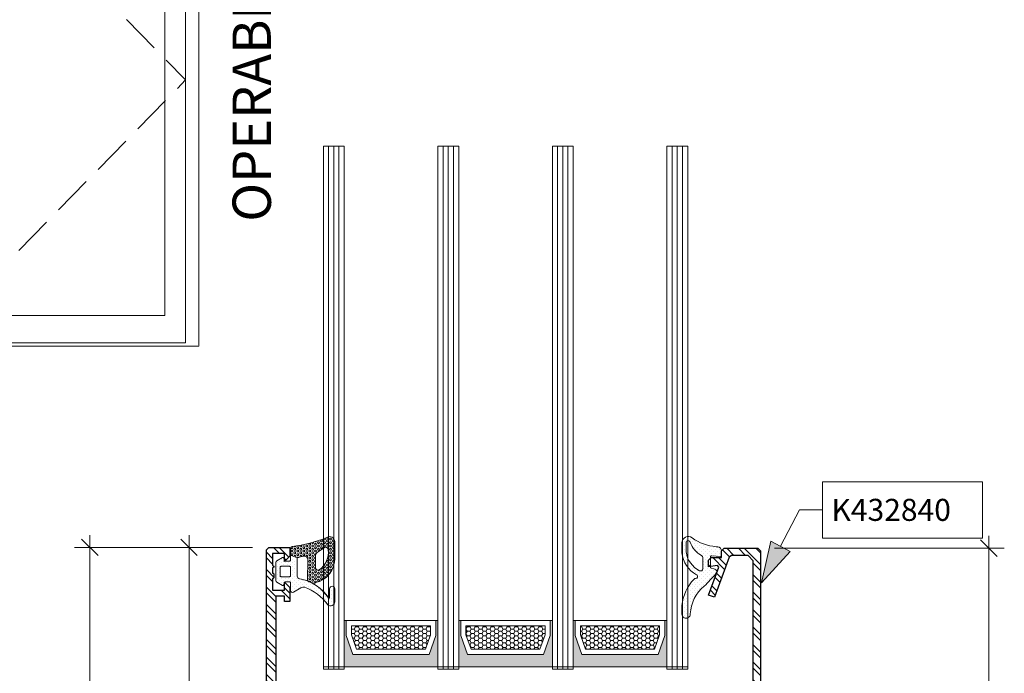
# Model space of a CAD drawing. Units: inches. Extents: x -7853.9 to -7805.9, y 1669.6 to 1705.6.
# Drawn here: x -7825.6 to -7818.2, y 1679 to 1684 of the extents above; entities that cross this region are included whole.
import ezdxf

# ---------------------------------------------------------------- set-up
doc = ezdxf.new("R2010")
doc.units = ezdxf.units.IN
doc.header["$MEASUREMENT"] = 0
doc.linetypes.add('Hidden Line', pattern=[0.42874, 0.3, -0.12874])
doc.linetypes.add('Wipeout_Contour', pattern=[39.370079, 0, -39.370079])
for name, color, linetype, lineweight in [('L_T-CD_Pen_No__243', 243, 'Continuous', 15), ('New_   Window_Symbol_Pen_No__243', 243, 'Continuous', 15), ('Window_Symbol_Pen_No__243', 243, 'Continuous', 15), ('z__DIMENSION_Pen_No__242', 242, 'Continuous', 9), ('z__DIMENSION_Pen_No__243', 243, 'Continuous', 15), ('z__PROFILE_NUMBER_Pen_No__1', 7, 'Continuous', 5), ('z__PROFILE_NUMBER_Pen_No__3', 7, 'Continuous', 18), ('z_GLAS_G0_Pen_No__243', 243, 'Continuous', 15), ('z_GLAS_G0_Pen_No__244', 244, 'Continuous', 18), ('z_HATCH_GASKET_Pen_No__242', 242, 'Continuous', 9), ('z_HATCH_GASKET_Pen_No__243', 243, 'Continuous', 15), ('z_HATCH_GLAS_Pen_No__241', 241, 'Continuous', 5), ('z_HATCH_STEEL_Pen_No__242', 242, 'Continuous', 9), ('z_HATCH_STEEL_Pen_No__247', 7, 'Continuous', 25), ('z_SPACER_SSU_Pen_No__241', 241, 'Continuous', 5), ('z_SPACER_SSU_Pen_No__243', 243, 'Continuous', 15), ('zz_HATCH_GASKET_SEALANT_Pen_No__241', 241, 'Continuous', 5), ('zz_HATCH_GASKET_SEALANT_Pen_No__242', 242, 'Continuous', 9), ('zz_OUTLINE_Pen_No__241', 241, 'Continuous', 5)]:
    doc.layers.add(name, color=color, linetype=linetype, lineweight=lineweight)
for name, color, linetype in [('Window_Symbol', 7, 'Continuous'), ('z__DIMENSION', 7, 'Continuous'), ('z__PROFILE_NUMBER', 7, 'Continuous')]:
    doc.layers.add(name, color=color, linetype=linetype)
doc.layers.add('z_SPACER_SSU_Pen_No__253', color=7, linetype='Continuous', lineweight=13, true_color=0xa1a1a1)
doc.styles.add('GENERATED_STYLE_1', font='txt')
doc.styles.add('GENERATED_STYLE_3', font='txt')
doc.dimstyles.new('GENERATED_STYLE__1', dxfattribs={"dimtxt": 0.25, "dimasz": 0.11875, "dimexe": 0.18, "dimexo": 0.125, "dimgap": 0.09, "dimtad": 1, "dimzin": 0, "dimdsep": 46, "dimtxsty": 'GENERATED_STYLE_1', "dimblk": 'ARROWHEAD_6', "dimblk1": 'ARROWHEAD_6', "dimblk2": 'ARROWHEAD_6', "dimcen": 0.09, "dimclrd": 242, "dimclre": 242, "dimclrt": 243, "dimadec": 0, "dimazin": 0, "dimtfac": 1, "dimtdec": 4, "dimtmove": 0, "dimatfit": 3, "dimfxl": 0, "dimtolj": 1, "dimtzin": 0, "dimarcsym": 0})
pattern_1 = [(45, (0, 0), (-0.014731391275, 0.014731391275), [0, -0.020833333333])]
pattern_2 = [(0, (0, 0), (0.03016125, 0.017413601646), [0.0201075, -0.040215]), (120, (0, 0), (-0.030161246397, 0.017413607887), [0.0201075, -0.040215]), (60, (0, 0), (3.603e-09, 0.034827209533), [0, -0.040215, 0.0201075, 0, 0, 0])]

# ---------------------------------------------------------------- blocks, each defined once
blk = doc.blocks.new('Wall_10', base_point=(-7824.2876, 1681.4907))
at = {"color": 254, "linetype": 'Wipeout_Contour', "lineweight": 0, "ltscale": 32015.940423}
blk.add_wipeout([(-7824.4451, 1681.5301), (-7826.2801, 1681.5301), (-7826.4376, 1681.4907), (-7824.2876, 1681.4907)], dxfattribs=at).dxf.layer = 'Window_Symbol'
at = {"layer": 'Window_Symbol_Pen_No__243', "linetype": 'Continuous', "flags": 128}
for points in [[(-7826.4376, 1681.4907), (-7824.2876, 1681.4907)], [(-7824.4451, 1681.5301), (-7826.2801, 1681.5301)]]:
    blk.add_lwpolyline(points, dxfattribs=at)
blk = doc.blocks.new('Wall_11', base_point=(-7824.2876, 1685.5915))
at = {"color": 254, "linetype": 'Wipeout_Contour', "lineweight": 0, "ltscale": 32013.722094}
blk.add_wipeout([(-7824.4451, 1685.434), (-7824.4451, 1681.5301), (-7824.2876, 1681.4907), (-7824.2876, 1685.5915)], dxfattribs=at).dxf.layer = 'Window_Symbol'
at = {"layer": 'Window_Symbol_Pen_No__243', "linetype": 'Continuous', "flags": 128}
for points in [[(-7824.2876, 1681.4907), (-7824.2876, 1685.5915)], [(-7824.4451, 1685.434), (-7824.4451, 1681.5301)]]:
    blk.add_lwpolyline(points, dxfattribs=at)
blk = doc.blocks.new('Wall_23', base_point=(-7824.4451, 1681.5301))
at = {"color": 254, "linetype": 'Wipeout_Contour', "lineweight": 0, "ltscale": 32016.030579}
blk.add_wipeout([(-7824.5449, 1681.721), (-7826.1803, 1681.721), (-7826.3368, 1681.5143), (-7824.3884, 1681.5143)], dxfattribs=at).dxf.layer = 'Window_Symbol'
at = {"layer": 'Window_Symbol_Pen_No__243', "linetype": 'Continuous', "flags": 128}
for points in [[(-7824.5449, 1681.721), (-7826.1803, 1681.721)], [(-7826.3368, 1681.5143), (-7824.3884, 1681.5143)]]:
    blk.add_lwpolyline(points, dxfattribs=at)
blk = doc.blocks.new('Wall_24', base_point=(-7824.4451, 1685.434))
at = {"color": 254, "linetype": 'Wipeout_Contour', "lineweight": 0, "ltscale": 32014.125849}
blk.add_wipeout([(-7824.5449, 1685.3342), (-7824.5449, 1681.721), (-7824.3884, 1681.5143), (-7824.3884, 1685.4907)], dxfattribs=at).dxf.layer = 'Window_Symbol'
at = {"layer": 'Window_Symbol_Pen_No__243', "linetype": 'Continuous', "flags": 128}
for points in [[(-7824.3884, 1681.5143), (-7824.3884, 1685.4907)], [(-7824.5449, 1685.3342), (-7824.5449, 1681.721)]]:
    blk.add_lwpolyline(points, dxfattribs=at)
blk = doc.blocks.new('*D76')
at = {"layer": 'z__DIMENSION_Pen_No__242', "linetype": 'Continuous'}
for p, q in [((-7825.1122, 1679.9677), (-7825.1122, 1680.0614)), ((-7823.8822, 1679.9677), (-7825.2294, 1679.9677)), ((-7825.1122, 1675.4579), (-7825.1122, 1679.9677)), ((-7823.5378, 1675.4579), (-7825.2294, 1675.4579)), ((-7825.1122, 1675.3642), (-7825.1122, 1675.4579))]:
    blk.add_line(p, q, dxfattribs=at)
at = {"layer": 'z__DIMENSION_Pen_No__243', "linetype": 'Continuous'}
for p, q in [((-7825.0497, 1679.9052), (-7825.1747, 1680.0302)), ((-7825.1747, 1675.5204), (-7825.0497, 1675.3954))]:
    blk.add_line(p, q, dxfattribs=at)
at = {"layer": 'z__DIMENSION_Pen_No__243', "insert": (-7825.1622, 1677.3197), "char_height": 0.25, "attachment_point": 7, "rotation": 90, "style": 'GENERATED_STYLE_1'}
blk.add_mtext('\\A1;{\\fArial|b0|i0|c0|p34;4.51"}', dxfattribs=at)
blk = doc.blocks.new('ARROWHEAD_6')
at = {"color": 0, "linetype": 'Continuous', "lineweight": 0}
for p, q in [((0, 0), (-1, 0)), ((-0.5, -0.5), (0.5, 0.5))]:
    blk.add_line(p, q, dxfattribs=at)
blk = doc.blocks.new('*D78')
at = {"layer": 'z__DIMENSION_Pen_No__242', "linetype": 'Continuous'}
for p, q in [((-7824.3622, 1679.9677), (-7824.3622, 1680.0614)), ((-7823.8822, 1679.9677), (-7824.4794, 1679.9677)), ((-7824.3622, 1675.8517), (-7824.3622, 1679.9677)), ((-7823.8822, 1675.8517), (-7824.4794, 1675.8517))]:
    blk.add_line(p, q, dxfattribs=at)
at = {"layer": 'z__DIMENSION_Pen_No__243', "linetype": 'Continuous'}
for p, q in [((-7824.2997, 1679.9052), (-7824.4247, 1680.0302)), ((-7824.4247, 1675.9142), (-7824.2997, 1675.7892))]:
    blk.add_line(p, q, dxfattribs=at)
at = {"layer": 'z__DIMENSION_Pen_No__243', "insert": (-7824.4122, 1677.5165), "char_height": 0.25, "attachment_point": 7, "rotation": 90, "style": 'GENERATED_STYLE_1'}
blk.add_mtext('\\A1;{\\fArial|b0|i0|c0|p34;4.12"}', dxfattribs=at)
blk = doc.blocks.new('*D80')
at = {"layer": 'z__DIMENSION_Pen_No__242', "linetype": 'Continuous'}
for p, q in [((-7818.3119, 1679.9616), (-7818.3119, 1680.0554)), ((-7818.1947, 1679.9616), (-7819.9337, 1679.9616)), ((-7818.3119, 1676.4034), (-7818.3119, 1679.9616)), ((-7818.1947, 1676.4034), (-7819.9489, 1676.4034))]:
    blk.add_line(p, q, dxfattribs=at)
at = {"layer": 'z__DIMENSION_Pen_No__243', "linetype": 'Continuous'}
for p, q in [((-7818.2494, 1679.8991), (-7818.3744, 1680.0241)), ((-7818.3744, 1676.4659), (-7818.2494, 1676.3409))]:
    blk.add_line(p, q, dxfattribs=at)
at = {"layer": 'z__DIMENSION_Pen_No__243', "insert": (-7818.3619, 1677.7894), "char_height": 0.25, "attachment_point": 7, "rotation": 90, "style": 'GENERATED_STYLE_1'}
blk.add_mtext('\\A1;{\\fArial|b0|i0|c0|p34;3.56"}', dxfattribs=at)
blk = doc.blocks.new('Label_31', base_point=(-7820.0312, 1679.6999))
at = {"layer": 'z__PROFILE_NUMBER', "linetype": 'Continuous', "lineweight": 0, "true_color": 0x000000}
blk.add_hatch(color=18, dxfattribs=at).paths.add_polyline_path([(-7820.0312, 1679.6999), (-7819.8139, 1679.9375), (-7819.9618, 1680.0143)])
at = {"layer": 'z__PROFILE_NUMBER_Pen_No__1', "flags": 128}
blk.add_lwpolyline([(-7819.5693, 1680.4644), (-7818.3596, 1680.4644), (-7818.3596, 1680.0381), (-7819.5693, 1680.0381)], close=True, dxfattribs=at)
at = {"layer": 'z__PROFILE_NUMBER_Pen_No__3', "linetype": 'Continuous'}
for p, q in [((-7819.8879, 1679.9759), (-7819.7449, 1680.2513)), ((-7819.7449, 1680.2513), (-7819.5693, 1680.2513)), ((-7820.0312, 1679.6999), (-7819.9618, 1680.0143)), ((-7819.9618, 1680.0143), (-7819.8139, 1679.9375)), ((-7820.0312, 1679.6999), (-7819.8139, 1679.9375))]:
    blk.add_line(p, q, dxfattribs=at)
at = {"layer": 'z__PROFILE_NUMBER_Pen_No__3', "insert": (-7819.5026, 1680.2515), "char_height": 0.166667, "attachment_point": 4, "style": 'GENERATED_STYLE_3'}
blk.add_mtext('\\A1;{\\fBookman Old Style|b0|i0|c0|p18;K432840}', dxfattribs=at)

msp = doc.modelspace()

# ---------------------------------------------------------------- hatches: boundary and pattern name
at = {"layer": 'z_HATCH_GASKET_Pen_No__242', "linetype": 'Continuous'}
h = msp.add_hatch(dxfattribs=at)
h.set_pattern_fill('03___Stipple__Gasket', color=256, style=0, pattern_type=2)
h.set_pattern_definition(pattern_1)
h.paths.add_polyline_path([(-7820.5561, 1680.0395, 0.634223), (-7820.6334, 1680.0031), (-7820.6334, 1679.9264, 0.243197), (-7820.5227, 1679.7603, -0.750176), (-7820.5311, 1679.7313), (-7820.5351, 1679.7313, 0.223051), (-7820.5411, 1679.7285, 0.169097), (-7820.6334, 1679.5273), (-7820.6334, 1679.4624, 1.003443), (-7820.5705, 1679.4645, -0.207256), (-7820.4656, 1679.6741, 0.028303), (-7820.3743, 1679.7716, 0.547885), (-7820.3843, 1679.8033), (-7820.4169, 1679.812), (-7820.4169, 1679.8966, -0.440011), (-7820.4084, 1679.9044), (-7820.3428, 1679.8987, 0.440011), (-7820.3343, 1679.9065), (-7820.3343, 1679.9407, 0.388387), (-7820.363, 1679.9721), (-7820.3747, 1679.9731, -0.137016)])
h.paths.add_polyline_path([(-7820.6019, 1680.0031, -0.909244), (-7820.5707, 1680.006, 0.181229), (-7820.4847, 1679.9053, -0.24894), (-7820.476, 1679.889), (-7820.476, 1679.805, -0.577451), (-7820.4996, 1679.7914, -0.251631), (-7820.6019, 1679.9346)], flags=0)
h = msp.add_hatch(dxfattribs=at)
h.set_pattern_fill('03___Stipple__Gasket', color=256, style=0, pattern_type=2)
h.set_pattern_definition(pattern_1)
h.paths.add_polyline_path([(-7823.5431, 1679.8887), (-7823.5942, 1679.9089), (-7823.5943, 1679.8728, -0.434743), (-7823.6021, 1679.8643), (-7823.6308, 1679.8643, -0.025583), (-7823.632, 1679.8644, -0.010044), (-7823.6336, 1679.8644, -0.300424), (-7823.6425, 1679.8742), (-7823.6443, 1679.8853, 0.523553), (-7823.656, 1679.8908), (-7823.6986, 1679.8663, 0.267949), (-7823.7045, 1679.8561), (-7823.7045, 1679.7152, 0.267949), (-7823.6986, 1679.7049), (-7823.656, 1679.6804, 0.523553), (-7823.6443, 1679.6859), (-7823.6425, 1679.697, -0.300425), (-7823.6336, 1679.7065, -0.011444), (-7823.6318, 1679.7068, -0.0209), (-7823.6308, 1679.7069), (-7823.6021, 1679.7069, -0.414214), (-7823.5942, 1679.699), (-7823.5942, 1679.643, 0.576677), (-7823.5706, 1679.6294), (-7823.5152, 1679.6614, -0.177441), (-7823.4885, 1679.666, -0.161259), (-7823.3134, 1679.5349, 0.677446), (-7823.2593, 1679.5572), (-7823.2593, 1679.6548, 1), (-7823.2987, 1679.6548), (-7823.2987, 1679.5874, -0.742879), (-7823.3059, 1679.5852, 0.111239), (-7823.4128, 1679.6874, 0.041205), (-7823.4667, 1679.7137, 0.045191), (-7823.5252, 1679.73, -0.387555), (-7823.5431, 1679.7496)])
h.paths.add_polyline_path([(-7823.673, 1679.8171, -0.414214), (-7823.6651, 1679.825), (-7823.6021, 1679.825, -0.414214), (-7823.5942, 1679.8171), (-7823.5942, 1679.7541, -0.414214), (-7823.6021, 1679.7462), (-7823.6651, 1679.7462, -0.414214), (-7823.673, 1679.7541)], flags=0)
at = {"layer": 'z_HATCH_STEEL_Pen_No__242', "linetype": 'Continuous'}
h = msp.add_hatch(dxfattribs=at)
h.set_pattern_fill('ANSI32', color=256, style=0, pattern_type=2)
h.set_pattern_definition([(315, (0, 0), (0.0661610225, 0.0661610225), []), (315, (0, -0.04411), (0.0661610225, 0.0661610225), [])])
h.paths.add_polyline_path([(-7823.187, 1678.5744), (-7823.2235, 1678.4883), (-7823.2326, 1678.4793), (-7823.243, 1678.4793), (-7823.2489, 1678.4809), (-7823.2581, 1678.4875), (-7823.2617, 1678.4945), (-7823.3188, 1678.5316), (-7823.3369, 1678.5232), (-7823.3369, 1678.3594), (-7823.3251, 1678.3475), (-7823.3164, 1678.3475), (-7823.3103, 1678.3493), (-7823.2489, 1678.3872), (-7823.2385, 1678.379), (-7823.2387, 1678.3229), (-7823.2575, 1678.2893), (-7823.3181, 1678.2524), (-7823.3369, 1678.2188), (-7823.3369, 1677.0392), (-7823.3181, 1677.0055), (-7823.2575, 1676.9686), (-7823.2385, 1676.935), (-7823.2385, 1676.8789), (-7823.2489, 1676.8722), (-7823.3103, 1676.9086), (-7823.3164, 1676.9104), (-7823.3251, 1676.9104), (-7823.3369, 1676.8986), (-7823.3369, 1676.7345), (-7823.3188, 1676.726), (-7823.2617, 1676.7631), (-7823.2581, 1676.7701), (-7823.2489, 1676.7785), (-7823.243, 1676.7801), (-7823.2335, 1676.7801), (-7823.2235, 1676.7693), (-7823.187, 1676.6832), (-7823.1982, 1676.6668), (-7823.2562, 1676.6689), (-7823.2812, 1676.6805), (-7823.311, 1676.6705), (-7823.3658, 1676.6705), (-7823.3658, 1676.6279), (-7823.4149, 1676.6274), (-7823.4148, 1677.018), (-7823.4427, 1677.0419), (-7823.5998, 1677.0419), (-7823.5998, 1677.0026), (-7823.6391, 1677.0026), (-7823.6391, 1677.0419), (-7823.7061, 1677.0419), (-7823.7061, 1676.2217), (-7823.6391, 1676.2217), (-7823.6391, 1676.2611), (-7823.5998, 1676.2611), (-7823.5998, 1676.1548), (-7823.6391, 1676.1155), (-7823.6391, 1676.1745), (-7823.7297, 1676.1745), (-7823.7297, 1676.0859), (-7823.7248, 1676.0859), (-7823.7198, 1676.081), (-7823.7198, 1676.0515), (-7823.7248, 1676.0465), (-7823.7297, 1676.0465), (-7823.7297, 1676.0072), (-7823.7218, 1676.0013), (-7823.7218, 1675.9934), (-7823.7297, 1675.9875), (-7823.7297, 1675.8989), (-7823.6391, 1675.8989), (-7823.6391, 1675.9579), (-7823.5998, 1675.9186), (-7823.5998, 1675.8517), (-7823.7572, 1675.8517), (-7823.7769, 1675.8713), (-7823.7769, 1679.948), (-7823.7572, 1679.9677), (-7823.5998, 1679.9677), (-7823.5998, 1679.9007), (-7823.6391, 1679.8614), (-7823.6391, 1679.9204), (-7823.7297, 1679.9204), (-7823.7297, 1679.8318), (-7823.7218, 1679.8259), (-7823.7218, 1679.818), (-7823.7297, 1679.8121), (-7823.7297, 1679.7728), (-7823.7248, 1679.7728), (-7823.7198, 1679.7679), (-7823.7198, 1679.7383), (-7823.7248, 1679.7334), (-7823.7297, 1679.7334), (-7823.7297, 1679.6448), (-7823.6391, 1679.6448), (-7823.6391, 1679.7038), (-7823.5998, 1679.6645), (-7823.5998, 1679.5582), (-7823.6391, 1679.5582), (-7823.6391, 1679.5976), (-7823.7061, 1679.5976), (-7823.7061, 1678.5898), (-7823.6391, 1678.5898), (-7823.6391, 1678.6292), (-7823.5998, 1678.6292), (-7823.5998, 1678.5898), (-7823.4508, 1678.5917), (-7823.3291, 1678.5916), (-7823.2812, 1678.5771), (-7823.2573, 1678.5887), (-7823.1982, 1678.5908)])
h.paths.add_polyline_path([(-7823.4, 1678.5387), (-7823.7021, 1678.5387), (-7823.7139, 1678.5269), (-7823.7139, 1677.1049), (-7823.7021, 1677.093), (-7823.5417, 1677.093), (-7823.4, 1677.093)], flags=0)
h = msp.add_hatch(dxfattribs=at)
h.set_pattern_fill('ANSI32', color=256, style=0, pattern_type=2)
h.set_pattern_definition([(315, (-7204.05029, 1461.47696), (0.066161023, 0.066161023), []), (315, (-7204.05029, 1461.432855), (0.066161023, 0.066161023), [])])
h.paths.add_polyline_path([(-7820.039, 1679.9419), (-7820.039, 1678.7884), (-7820.0862, 1678.7884), (-7820.0862, 1678.7923), (-7820.0941, 1678.8002), (-7820.1925, 1678.8002), (-7820.2004, 1678.7923), (-7820.2004, 1678.6901), (-7820.1906, 1678.6844), (-7820.1965, 1678.6624), (-7820.2358, 1678.6624), (-7820.2477, 1678.6742), (-7820.2477, 1678.7215), (-7820.2673, 1678.7411), (-7820.5829, 1678.7411), (-7820.6025, 1678.7234), (-7820.6545, 1678.6462), (-7820.665, 1678.6288), (-7820.665, 1678.623), (-7820.6847, 1678.6033), (-7820.6925, 1678.6033), (-7820.7121, 1678.6212), (-7820.7265, 1678.6384), (-7820.7485, 1678.6467), (-7820.7713, 1678.6467), (-7820.791, 1678.6663), (-7820.791, 1678.6781), (-7820.7831, 1678.686), (-7820.7352, 1678.686), (-7820.7316, 1678.6848, 1.365765), (-7820.7057, 1678.7842), (-7820.7122, 1678.79), (-7820.7122, 1678.8195), (-7820.7057, 1678.8341), (-7820.6906, 1678.8391), (-7820.6512, 1678.8264), (-7820.6205, 1678.7986), (-7820.6041, 1678.7904), (-7820.2594, 1678.7964), (-7820.2083, 1678.8474), (-7820.1138, 1678.8474), (-7820.0941, 1678.8671), (-7820.0941, 1679.8671), (-7820.1335, 1679.9065), (-7820.2584, 1679.9065), (-7820.2769, 1679.8935), (-7820.3869, 1679.5913), (-7820.4313, 1679.6075), (-7820.3544, 1679.8187), (-7820.3654, 1679.8318), (-7820.4327, 1679.8199), (-7820.4327, 1679.8711), (-7820.413, 1679.8907), (-7820.3343, 1679.8907), (-7820.3343, 1679.9419), (-7820.3146, 1679.9616), (-7820.0587, 1679.9616)])
at = {"layer": 'z_SPACER_SSU_Pen_No__241', "linetype": 'Continuous', "lineweight": 0, "true_color": 0xbfbfbf}
for points in [[(-7823.1726, 1679.4137), (-7823.1884, 1679.4137), (-7823.1884, 1679.064), (-7822.4797, 1679.064), (-7822.4797, 1679.4137), (-7822.4955, 1679.4137), (-7822.4955, 1679.3003), (-7822.5463, 1679.1578), (-7823.1219, 1679.1578), (-7823.1726, 1679.3003)], [(-7822.3065, 1679.4137), (-7822.3223, 1679.4137), (-7822.3223, 1679.064), (-7821.6136, 1679.064), (-7821.6136, 1679.4137), (-7821.6294, 1679.4137), (-7821.6294, 1679.3003), (-7821.6801, 1679.1578), (-7822.2557, 1679.1578), (-7822.3065, 1679.3003)], [(-7821.4403, 1679.4137), (-7821.4561, 1679.4137), (-7821.4561, 1679.064), (-7820.7475, 1679.064), (-7820.7475, 1679.4137), (-7820.7633, 1679.4137), (-7820.7633, 1679.3003), (-7820.814, 1679.1578), (-7821.3896, 1679.1578), (-7821.4403, 1679.3003)]]:
    msp.add_hatch(color=9, dxfattribs=at).paths.add_polyline_path(points)
at = {"layer": 'z_SPACER_SSU_Pen_No__253', "linetype": 'Continuous'}
h = msp.add_hatch(dxfattribs=at)
h.set_pattern_fill('HONEY_small', color=256, style=0, pattern_type=2)
h.set_pattern_definition(pattern_2)
h.paths.add_polyline_path([(-7823.1332, 1679.3743), (-7822.5349, 1679.3743), (-7822.5349, 1679.3071), (-7822.574, 1679.1971), (-7823.0941, 1679.1971), (-7823.1332, 1679.3071)])
h = msp.add_hatch(dxfattribs=at)
h.set_pattern_fill('HONEY_small', color=256, style=0, pattern_type=2)
h.set_pattern_definition(pattern_2)
h.paths.add_polyline_path([(-7822.2671, 1679.3743), (-7821.6688, 1679.3743), (-7821.6688, 1679.3071), (-7821.7079, 1679.1971), (-7822.228, 1679.1971), (-7822.2671, 1679.3071)])
h = msp.add_hatch(dxfattribs=at)
h.set_pattern_fill('HONEY_small', color=256, style=0, pattern_type=2)
h.set_pattern_definition(pattern_2)
h.paths.add_polyline_path([(-7821.4009, 1679.3743), (-7820.8026, 1679.3743), (-7820.8026, 1679.3071), (-7820.8418, 1679.1971), (-7821.3618, 1679.1971), (-7821.4009, 1679.3071)])
at = {"layer": 'zz_HATCH_GASKET_SEALANT_Pen_No__241', "linetype": 'Continuous'}
h = msp.add_hatch(dxfattribs=at)
h.set_pattern_fill('HEX_small', color=256, style=0, pattern_type=2)
h.set_pattern_definition([(0, (-7197.030578, 1612.29207), (0, 0.01299038106), [0.0075, -0.015]), (120, (-7197.030578, 1612.29207), (0.01125, 0.00649519053), [0.0075, -0.015]), (60, (-7197.023078, 1612.29207), (-0.01125, 0.00649519053), [0.0075, -0.015])])
h.paths.add_polyline_path([(-7823.2593, 1680.0123, 0.565685), (-7823.319, 1680.0437, -0.06974), (-7823.5818, 1679.9739, 0.410256), (-7823.5942, 1679.9629), (-7823.5942, 1679.9093), (-7823.5431, 1679.8891, -0.018987), (-7823.4923, 1679.9006, -0.46914), (-7823.4643, 1679.8773), (-7823.4667, 1679.7137, -0.044656), (-7823.4128, 1679.6874), (-7823.4128, 1679.6898, -0.330407), (-7823.4044, 1679.7011, 0.339405), (-7823.2593, 1679.8774)])
h.paths.add_polyline_path([(-7823.3407, 1679.965, -0.566618), (-7823.3096, 1679.9518, -0.281918), (-7823.377, 1679.7972, -0.553966), (-7823.4053, 1679.8149), (-7823.4053, 1679.9079, -0.25136), (-7823.3861, 1679.9329, 0.007608)], flags=0)

# ---------------------------------------------------------------- linework, layer by layer
at = {"layer": 'z_GLAS_G0_Pen_No__243', "linetype": 'Continuous', "flags": 128}
for points in [[(-7823.1884, 1679.064), (-7823.1884, 1683.001), (-7823.3459, 1683.001), (-7823.3459, 1679.064)], [(-7822.3223, 1679.064), (-7822.3223, 1683.001), (-7822.4797, 1683.001), (-7822.4797, 1679.064)], [(-7821.4561, 1679.064), (-7821.4561, 1683.001), (-7821.6136, 1683.001), (-7821.6136, 1679.064)], [(-7820.59, 1679.064), (-7820.59, 1683.001), (-7820.7475, 1683.001), (-7820.7475, 1679.064)]]:
    msp.add_lwpolyline(points, close=True, dxfattribs=at)
at = {"layer": 'z_GLAS_G0_Pen_No__244', "linetype": 'Continuous', "flags": 128}
for points in [[(-7823.3459, 1681.8967), (-7823.3459, 1679.0463), (-7823.1884, 1679.0463), (-7823.1884, 1683.001)], [(-7822.4797, 1681.8967), (-7822.4797, 1679.0463), (-7822.3223, 1679.0463), (-7822.3223, 1683.001)], [(-7821.6136, 1681.8967), (-7821.6136, 1679.0463), (-7821.4561, 1679.0463), (-7821.4561, 1683.001)], [(-7820.7475, 1681.8967), (-7820.7475, 1679.0463), (-7820.59, 1679.0463), (-7820.59, 1683.001)]]:
    msp.add_lwpolyline(points, dxfattribs=at)
at = {"layer": 'z_HATCH_GASKET_Pen_No__242', "linetype": 'Continuous', "flags": 128}
for points in [[(-7820.5561, 1680.0395, 0.634223), (-7820.6334, 1680.0031), (-7820.6334, 1679.9264, 0.243197), (-7820.5227, 1679.7603, -0.750176), (-7820.5311, 1679.7313), (-7820.5351, 1679.7313, 0.223051), (-7820.5411, 1679.7285, 0.169097), (-7820.6334, 1679.5273), (-7820.6334, 1679.4624, 1.003443), (-7820.5705, 1679.4645, -0.207256), (-7820.4656, 1679.6741, 0.028303), (-7820.3743, 1679.7716, 0.547885), (-7820.3843, 1679.8033), (-7820.4169, 1679.812), (-7820.4169, 1679.8966, -0.440011), (-7820.4084, 1679.9044), (-7820.3428, 1679.8987, 0.440011), (-7820.3343, 1679.9065), (-7820.3343, 1679.9407, 0.388387), (-7820.363, 1679.9721), (-7820.3747, 1679.9731, -0.137016)], [(-7820.6019, 1680.0031, -0.909244), (-7820.5707, 1680.006, 0.181229), (-7820.4847, 1679.9053, -0.24894), (-7820.476, 1679.889), (-7820.476, 1679.805, -0.577451), (-7820.4996, 1679.7914, -0.251631), (-7820.6019, 1679.9346)]]:
    msp.add_lwpolyline(points, format="xyb", close=True, dxfattribs=at)
at = {"layer": 'z_HATCH_GASKET_Pen_No__243', "linetype": 'Continuous', "flags": 128}
for points in [[(-7823.5431, 1679.8887), (-7823.5942, 1679.9089), (-7823.5943, 1679.8728, -0.434743), (-7823.6021, 1679.8643), (-7823.6308, 1679.8643, -0.025583), (-7823.632, 1679.8644, -0.010044), (-7823.6336, 1679.8644, -0.300424), (-7823.6425, 1679.8742), (-7823.6443, 1679.8853, 0.523553), (-7823.656, 1679.8908), (-7823.6986, 1679.8663, 0.267949), (-7823.7045, 1679.8561), (-7823.7045, 1679.7152, 0.267949), (-7823.6986, 1679.7049), (-7823.656, 1679.6804, 0.523553), (-7823.6443, 1679.6859), (-7823.6425, 1679.697, -0.300425), (-7823.6336, 1679.7065, -0.011444), (-7823.6318, 1679.7068, -0.0209), (-7823.6308, 1679.7069), (-7823.6021, 1679.7069, -0.414214), (-7823.5942, 1679.699), (-7823.5942, 1679.643, 0.576677), (-7823.5706, 1679.6294), (-7823.5152, 1679.6614, -0.177441), (-7823.4885, 1679.666, -0.161259), (-7823.3134, 1679.5349, 0.677446), (-7823.2593, 1679.5572), (-7823.2593, 1679.6548, 1), (-7823.2987, 1679.6548), (-7823.2987, 1679.5874, -0.742879), (-7823.3059, 1679.5852, 0.111239), (-7823.4128, 1679.6874, 0.041205), (-7823.4667, 1679.7137, 0.045191), (-7823.5252, 1679.73, -0.387555), (-7823.5431, 1679.7496)], [(-7823.673, 1679.8171, -0.414214), (-7823.6651, 1679.825), (-7823.6021, 1679.825, -0.414214), (-7823.5942, 1679.8171), (-7823.5942, 1679.7541, -0.414214), (-7823.6021, 1679.7462), (-7823.6651, 1679.7462, -0.414214), (-7823.673, 1679.7541)]]:
    msp.add_lwpolyline(points, format="xyb", close=True, dxfattribs=at)
at = {"layer": 'z_HATCH_GLAS_Pen_No__241', "linetype": 'Continuous'}
for p, q in [((-7823.3065, 1679.0463), (-7823.3065, 1683.001)), ((-7823.2671, 1679.0463), (-7823.2671, 1683.001)), ((-7823.2278, 1679.0463), (-7823.2278, 1683.001)), ((-7822.4404, 1679.0463), (-7822.4404, 1683.001)), ((-7822.401, 1679.0463), (-7822.401, 1683.001)), ((-7822.3616, 1679.0463), (-7822.3616, 1683.001)), ((-7821.5742, 1679.0463), (-7821.5742, 1683.001)), ((-7821.5349, 1679.0463), (-7821.5349, 1683.001)), ((-7821.4955, 1679.0463), (-7821.4955, 1683.001)), ((-7820.7081, 1679.0463), (-7820.7081, 1683.001)), ((-7820.6687, 1679.0463), (-7820.6687, 1683.001)), ((-7820.6293, 1679.0463), (-7820.6293, 1683.001))]:
    msp.add_line(p, q, dxfattribs=at)
at = {"layer": 'z_HATCH_STEEL_Pen_No__247', "linetype": 'Continuous', "flags": 128}
for points in [[(-7823.7769, 1675.8713), (-7823.7769, 1679.948), (-7823.7572, 1679.9677), (-7823.5998, 1679.9677), (-7823.5998, 1679.9007), (-7823.6391, 1679.8614), (-7823.6391, 1679.9204), (-7823.7297, 1679.9204), (-7823.7297, 1679.8318), (-7823.7218, 1679.8259), (-7823.7218, 1679.818), (-7823.7297, 1679.8121), (-7823.7297, 1679.7728), (-7823.7248, 1679.7728), (-7823.7198, 1679.7679), (-7823.7198, 1679.7383), (-7823.7248, 1679.7334), (-7823.7297, 1679.7334), (-7823.7297, 1679.6448), (-7823.6391, 1679.6448), (-7823.6391, 1679.7038), (-7823.5998, 1679.6645), (-7823.5998, 1679.5582), (-7823.6391, 1679.5582), (-7823.6391, 1679.5976), (-7823.7061, 1679.5976), (-7823.7061, 1678.5898)], [(-7820.0941, 1678.8671), (-7820.0941, 1679.8671), (-7820.1335, 1679.9065), (-7820.2584, 1679.9065), (-7820.2769, 1679.8935), (-7820.3869, 1679.5913), (-7820.4313, 1679.6075), (-7820.3544, 1679.8187), (-7820.3654, 1679.8318), (-7820.4327, 1679.8199), (-7820.4327, 1679.8711), (-7820.413, 1679.8907), (-7820.3343, 1679.8907), (-7820.3343, 1679.9419), (-7820.3146, 1679.9616), (-7820.0587, 1679.9616), (-7820.039, 1679.9419), (-7820.039, 1678.7884)]]:
    msp.add_lwpolyline(points, dxfattribs=at)
at = {"layer": 'z_SPACER_SSU_Pen_No__243', "linetype": 'Continuous', "flags": 128}
for points in [[(-7823.1726, 1679.4137), (-7823.1884, 1679.4137), (-7823.1884, 1679.064), (-7822.4797, 1679.064), (-7822.4797, 1679.4137), (-7822.4955, 1679.4137), (-7822.4955, 1679.3003), (-7822.5463, 1679.1578), (-7823.1219, 1679.1578), (-7823.1726, 1679.3003)], [(-7823.1726, 1679.4137), (-7823.1726, 1679.3003), (-7823.1219, 1679.1578), (-7822.5463, 1679.1578), (-7822.4955, 1679.3003), (-7822.4955, 1679.4137)], [(-7822.3065, 1679.4137), (-7822.3223, 1679.4137), (-7822.3223, 1679.064), (-7821.6136, 1679.064), (-7821.6136, 1679.4137), (-7821.6294, 1679.4137), (-7821.6294, 1679.3003), (-7821.6801, 1679.1578), (-7822.2557, 1679.1578), (-7822.3065, 1679.3003)], [(-7822.3065, 1679.4137), (-7822.3065, 1679.3003), (-7822.2557, 1679.1578), (-7821.6801, 1679.1578), (-7821.6294, 1679.3003), (-7821.6294, 1679.4137)], [(-7821.4403, 1679.4137), (-7821.4561, 1679.4137), (-7821.4561, 1679.064), (-7820.7475, 1679.064), (-7820.7475, 1679.4137), (-7820.7633, 1679.4137), (-7820.7633, 1679.3003), (-7820.814, 1679.1578), (-7821.3896, 1679.1578), (-7821.4403, 1679.3003)], [(-7821.4403, 1679.4137), (-7821.4403, 1679.3003), (-7821.3896, 1679.1578), (-7820.814, 1679.1578), (-7820.7633, 1679.3003), (-7820.7633, 1679.4137)], [(-7823.1332, 1679.3743), (-7822.5349, 1679.3743), (-7822.5349, 1679.3071), (-7822.574, 1679.1971), (-7823.0941, 1679.1971), (-7823.1332, 1679.3071)], [(-7822.2671, 1679.3743), (-7821.6688, 1679.3743), (-7821.6688, 1679.3071), (-7821.7079, 1679.1971), (-7822.228, 1679.1971), (-7822.2671, 1679.3071)], [(-7821.4009, 1679.3743), (-7820.8026, 1679.3743), (-7820.8026, 1679.3071), (-7820.8418, 1679.1971), (-7821.3618, 1679.1971), (-7821.4009, 1679.3071)]]:
    msp.add_lwpolyline(points, close=True, dxfattribs=at)
at = {"layer": 'zz_HATCH_GASKET_SEALANT_Pen_No__242', "linetype": 'Continuous', "flags": 128}
for points in [[(-7823.2593, 1680.0123, 0.565685), (-7823.319, 1680.0437, -0.06974), (-7823.5818, 1679.9739, 0.410256), (-7823.5942, 1679.9629), (-7823.5942, 1679.9093), (-7823.5431, 1679.8891, -0.018987), (-7823.4923, 1679.9006, -0.46914), (-7823.4643, 1679.8773), (-7823.4667, 1679.7137, -0.044656), (-7823.4128, 1679.6874), (-7823.4128, 1679.6898, -0.330407), (-7823.4044, 1679.7011, 0.339405), (-7823.2593, 1679.8774)], [(-7823.3407, 1679.965, -0.566618), (-7823.3096, 1679.9518, -0.281918), (-7823.377, 1679.7972, -0.553966), (-7823.4053, 1679.8149), (-7823.4053, 1679.9079, -0.25136), (-7823.3861, 1679.9329, 0.007608)]]:
    msp.add_lwpolyline(points, format="xyb", close=True, dxfattribs=at)
at = {"layer": 'zz_OUTLINE_Pen_No__241', "linetype": 'Continuous'}
for p, q in [((-7823.5943, 1679.9094), (-7823.5431, 1679.8891)), ((-7823.5942, 1679.9089), (-7823.5431, 1679.8887)), ((-7823.5431, 1679.7496), (-7823.5431, 1679.8887)), ((-7823.4643, 1679.8773), (-7823.4667, 1679.7137)), ((-7823.4053, 1679.9079), (-7823.4053, 1679.8149)), ((-7823.5706, 1679.6294), (-7823.5152, 1679.6614)), ((-7823.4128, 1679.6874), (-7823.4128, 1679.6898))]:
    msp.add_line(p, q, dxfattribs=at)
at = {"layer": 'zz_OUTLINE_Pen_No__241', "linetype": 'Continuous', "flags": 128}
for points in [[(-7820.3428, 1679.8987), (-7820.4084, 1679.9044, 0.440011), (-7820.4169, 1679.8966), (-7820.4169, 1679.812), (-7820.3843, 1679.8033, -0.547885), (-7820.3743, 1679.7716, -0.028303), (-7820.4656, 1679.6741, 0.207256), (-7820.5705, 1679.4645, -1.018618), (-7820.6334, 1679.4633), (-7820.6334, 1679.5273, -0.169097), (-7820.5411, 1679.7285, -0.223051), (-7820.5351, 1679.7313), (-7820.5311, 1679.7313, 0.750176), (-7820.5227, 1679.7603, -0.243197), (-7820.6334, 1679.9264), (-7820.6334, 1680.0031, -0.634223), (-7820.5561, 1680.0395, 0.137016), (-7820.3747, 1679.9731), (-7820.363, 1679.9721, -0.388387), (-7820.3343, 1679.9407), (-7820.3343, 1679.9065, -0.440011)], [(-7820.6019, 1680.0031, -0.909244), (-7820.5707, 1680.006, 0.181229), (-7820.4847, 1679.9053, -0.24894), (-7820.476, 1679.889), (-7820.476, 1679.805, -0.577451), (-7820.4996, 1679.7914, -0.251631), (-7820.6019, 1679.9346)]]:
    msp.add_lwpolyline(points, format="xyb", close=True, dxfattribs=at)
at = {"layer": 'zz_OUTLINE_Pen_No__241', "linetype": 'Continuous'}
for centre, radius, start, end in [((-7823.6994, 1680.9461), 0.9793, 276.89942, 292.85687), ((-7823.3724, 1679.9026), 0.0333, 114.31595, 170.75413), ((-7824.4162, 1681.4403), 1.8257, 304.34724, 306.09091), ((-7823.4694, 1679.9295), 0.1614, 304.96769, 7.94415), ((-7823.3669, 1679.2262), 0.6859, 100.53257, 104.88346), ((-7823.4879, 1679.8773), 0.0236, 0, 100.53257), ((-7823.4467, 1679.8838), 0.1875, 283.04796, 1.96218), ((-7823.3856, 1679.8149), 0.0197, 180, 295.93988), ((-7823.5234, 1679.7496), 0.0197, 180, 264.7363), ((-7823.5863, 1679.3991), 0.3366, 33.56853, 79.53591), ((-7823.5986, 1679.3737), 0.3646, 59.35304, 68.79112), ((-7823.401, 1679.6898), 0.0118, 106.86434, 180), ((-7823.4955, 1679.6273), 0.0394, 79.75238, 120), ((-7823.5989, 1679.336), 0.348, 34.8599, 71.50236)]:
    msp.add_arc(centre, radius, start, end, dxfattribs=at)

# ---------------------------------------------------------------- block references
at = {"layer": 'Window_Symbol', "color": 243, "lineweight": 15}
msp.add_blockref('Wall_10', (-7824.2876, 1681.4907), dxfattribs=at)
at = {"layer": 'z__PROFILE_NUMBER', "linetype": 'Continuous'}
msp.add_blockref('Label_31', (-7820.0312, 1679.6999), dxfattribs=at)

# ---------------------------------------------------------------- texts
at = {"layer": 'L_T-CD_Pen_No__243', "linetype": 'Continuous', "insert": (-7823.8879, 1682.4308), "char_height": 0.290154, "attachment_point": 4, "rotation": 90, "style": 'GENERATED_STYLE_1'}
msp.add_mtext('\\A1;{\\fArial|b0|i0|c0|p34;OPERABLE}', dxfattribs=at)

# ---------------------------------------------------------------- dimensions: what is measured, and where the dimension line sits
at = {"layer": 'z__DIMENSION', "color": 242, "linetype": 'Continuous', "lineweight": 9}
for base, p1, p2, picture, middle in [((-7825.1122, 1679.9677), (-7823.4128, 1675.4579), (-7823.7572, 1679.9677), '*D76', (-7825.2872, 1677.7128)), ((-7824.3622, 1679.9677), (-7823.7572, 1675.8517), (-7823.7572, 1679.9677), '*D78', (-7824.5372, 1677.9097)), ((-7818.3119, 1679.9616), (-7820.0739, 1676.4034), (-7820.0587, 1679.9616), '*D80', (-7818.4869, 1678.1825))]:
    dim = msp.add_linear_dim(base=base, p1=p1, p2=p2, angle=90, dimstyle='GENERATED_STYLE__1', dxfattribs=at)
    dim.commit()
    dim.dimension.update_dxf_attribs({"geometry": picture, "text_midpoint": middle, "dimtype": 160, "text_rotation": 90})

# ---------------------------------------------------------------- next in the draw order: block references
at = {"layer": 'Window_Symbol', "color": 243, "lineweight": 15}
msp.add_blockref('Wall_11', (-7824.2876, 1685.5915), dxfattribs=at)

# ---------------------------------------------------------------- next in the draw order: block references
msp.add_blockref('Wall_23', (-7824.4451, 1681.5301), dxfattribs=at)

# ---------------------------------------------------------------- next in the draw order: block references
msp.add_blockref('Wall_24', (-7824.4451, 1685.434), dxfattribs=at)

# ---------------------------------------------------------------- next in the draw order: linework, layer by layer
at = {"layer": 'New_   Window_Symbol_Pen_No__243', "linetype": 'Hidden Line', "flags": 128}
msp.add_lwpolyline([(-7826.3368, 1685.4907), (-7824.3884, 1683.5025), (-7826.3368, 1681.5143)], dxfattribs=at)

doc.saveas('drawing.dxf')
